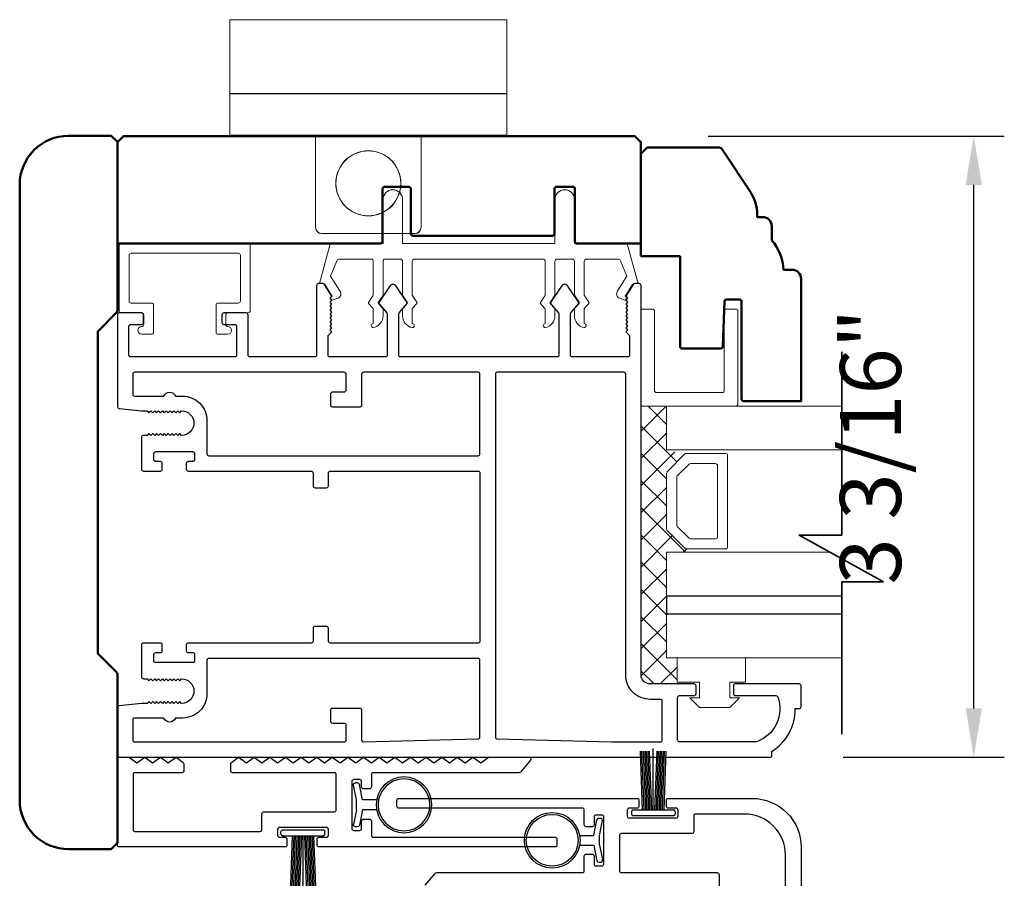
# Model space of a CAD drawing. Extents: x 3580 to 4168, y 9759 to 9838.
# Drawn here: x 3747 to 3752, y 9800 to 9805 of the extents above; entities that cross this region are included whole.
import ezdxf

# ---------------------------------------------------------------- set-up
doc = ezdxf.new("R2010")
doc.units = 0
doc.header["$LTSCALE"] = 250
doc.header["$MEASUREMENT"] = 0
doc.header["$PDMODE"] = 3
doc.header["$PDSIZE"] = -2
doc.layers.get('0').update_dxf_attribs({"color": 5, "linetype": 'CONTINUOUS', "lineweight": 20})
doc.layers.get('DEFPOINTS').update_dxf_attribs({"color": 2, "linetype": 'CONTINUOUS'})
for name, color, linetype, lineweight in [('1', 1, 'CONTINUOUS', 13), ('15A02$0$DIMENSION', 2, 'CONTINUOUS', 15), ('2', 2, 'CONTINUOUS', 25), ('6', 6, 'CONTINUOUS', 5), ('8', 7, 'CONTINUOUS', 35), ('Visible (ANSI)', 7, 'CONTINUOUS', 50)]:
    doc.layers.add(name, color=color, linetype=linetype, lineweight=lineweight)
for name, color, linetype in [('81020 DOOR PROFILE B', 90, 'CONTINUOUS'), ('LS-PR-002 BULB GASKET', 252, 'CONTINUOUS'), ('Metal', 3, 'CONTINUOUS'), ('OVERLAP BRUSH', 200, 'CONTINUOUS'), ('Rubber', 7, 'CONTINUOUS')]:
    doc.layers.add(name, color=color, linetype=linetype)
doc.styles.add('ROMANS', font='romans')
doc.dimstyles.new('LWDEC', dxfattribs={"dimscale": 3, "dimtxt": 2.5, "dimasz": 2, "dimexe": 1.25, "dimexo": 3, "dimgap": 2, "dimtad": 1, "dimtoh": 1, "dimdec": 0, "dimzin": 11, "dimdsep": 46, "dimtxsty": 'ROMANS', "dimcen": 0, "dimdle": 1.5, "dimazin": 0, "dimtfac": 1, "dimtdec": 0, "dimtix": 1, "dimtmove": 0, "dimatfit": 3, "dimfxl": 0, "dimtzin": 0, "dimarcsym": 0})

# ---------------------------------------------------------------- blocks, each defined once
blk = doc.blocks.new('LS-PR-006 INTERLOCK BRUSH')
for p, q in [((-0.0548, 0.0298), (-0.0658, 0.3307)), ((-0.0469, 0.0298), (-0.058, 0.3307)), ((-0.0391, 0.0298), (-0.0502, 0.3307)), ((-0.0313, 0.0298), (-0.0423, 0.3307)), ((-0.0235, 0.0298), (-0.0345, 0.3307)), ((-0.0156, 0.0298), (-0.0267, 0.3307)), ((-0.0078, 0.0298), (-0.0189, 0.3307)), ((0, 0.0298), (0, 0.3434)), ((0.0078, 0.0298), (0.0189, 0.3307)), ((0.0156, 0.0298), (0.0267, 0.3307)), ((0.0235, 0.0298), (0.0345, 0.3307)), ((0.0313, 0.0298), (0.0423, 0.3307)), ((0.0391, 0.0298), (0.0502, 0.3307)), ((0.0469, 0.0298), (0.058, 0.3307)), ((0.0548, 0.0298), (0.0658, 0.3307)), ((-0.1125, 0.02), (-0.1125, 0.0098)), ((-0.1045, 0.0298), (0.1045, 0.0298)), ((-0.1045, 0), (0.1045, 0)), ((0.1125, 0.02), (0.1125, 0.0098))]:
    blk.add_line(p, q)
for centre, start, end in [((-0.1025, 0.02), 101.3099, 180), ((-0.1025, 0.0098), 180, 258.6901), ((0.1025, 0.02), 0, 78.6901), ((0.1025, 0.0098), 281.3099, 0)]:
    blk.add_arc(centre, 0.01, start, end)
blk = doc.blocks.new('LS-PR-002 INTERLOCK BULB RUBBER')
for radius in [0.1425, 0.1325]:
    blk.add_circle((0, 0.243), radius)
at = {"layer": 'Rubber'}
for p, q in [((-0.025, 0.1027), (-0.025, 0.0306)), ((0.025, 0.1027), (0.025, 0.0306)), ((-0.1125, 0.0049), (-0.1125, -0.0053)), ((-0.025, 0.0306), (-0.1045, 0.0147)), ((-0.025, 0), (-0.1005, -0.0151)), ((-0.025, 0), (0.025, 0)), ((0.025, 0.0306), (0.1045, 0.0147)), ((0.025, 0), (0.1005, -0.0151)), ((0.1125, 0.0049), (0.1125, -0.0053))]:
    blk.add_line(p, q, dxfattribs=at)
for centre, start, end in [((-0.1025, 0.0049), 101.3099, 180), ((0.1025, 0.0049), 0, 78.6901), ((-0.1025, -0.0053), 180, 281.3099), ((0.1025, -0.0053), 258.6901, 0)]:
    blk.add_arc(centre, 0.01, start, end, dxfattribs=at)
blk = doc.blocks.new('A$C17CB693B')
for p, q in [((1.417, 1.0935), (0, 1.0935)), ((0, 1.0935), (0, 0.6825)), ((1.417, 1.0935), (1.417, 0.6825)), ((1.417, 0.715), (0, 0.715)), ((0, 0.6825), (0, 0.5025)), ((1.417, 0.6825), (1.417, 0.5025)), ((0.4385, 0.03), (0.4385, 0.5025)), ((0.9785, 0.03), (0.9785, 0.5025)), ((0.9485, 0), (0.4685, 0))]:
    blk.add_line(p, q)
blk.add_lwpolyline([(1.417, 0.5025), (0, 0.5025)])
blk.add_circle((0.7085, 0.2563), 0.1663)
for centre, start, end in [((0.4685, 0.03), 180, 270), ((0.9485, 0.03), 270, 0)]:
    blk.add_arc(centre, 0.03, start, end)
blk = doc.blocks.new('break')
at = {"layer": '8'}
blk.add_lwpolyline([(-13.26, 0), (10.54, 0), (10.54, -5.56), (16.64, 5.39), (16.64, 0), (36.41, 0)], dxfattribs=at)
blk = doc.blocks.new('*D1721')
at = {"layer": '2', "color": 0, "lineweight": -2}
for p, q in [((3750.8338, 9803.9185), (3752.3506, 9803.9185)), ((3752.1944, 9800.9894), (3752.1944, 9803.6685)), ((3751.5257, 9800.7394), (3752.3506, 9800.7394))]:
    blk.add_line(p, q, dxfattribs=at)
at = {"layer": '2', "color": 0}
for points in [[(3752.1527, 9803.6685), (3752.236, 9803.6685), (3752.1944, 9803.9185)], [(3752.1527, 9800.9894), (3752.236, 9800.9894), (3752.1944, 9800.7394)]]:
    blk.add_solid(points, dxfattribs=at)
at = {"layer": 'DEFPOINTS', "color": 0}
for p in [(3750.4588, 9803.9185), (3752.1944, 9803.9185), (3751.1507, 9800.7394)]:
    blk.add_point(p, dxfattribs=at)
at = {"layer": '2', "color": 0, "insert": (3751.7063, 9802.3289), "char_height": 0.3125, "attachment_point": 5, "rotation": 90, "style": 'ROMANS'}
blk.add_mtext('3 3/16"', dxfattribs=at)

msp = doc.modelspace()

# ---------------------------------------------------------------- hatches: boundary and pattern name
at = {"layer": '15A02$0$DIMENSION'}
h = msp.add_hatch(dxfattribs=at)
h.set_pattern_fill('ANSI37', color=251, scale=0.7874, angle=270, style=0)
h.set_pattern_definition([(315, (3465.64324, 9690.71764), (0.069596985, 0.069596985), []), (45, (3465.64324, 9690.71764), (-0.069596985, 0.069596985), [])])
h.paths.add_polyline_path([(3750.67586, 9801.24886), (3750.67586, 9801.11435), (3750.53815, 9801.11435), (3750.49189, 9801.16061), (3750.49142, 9802.53647), (3750.62244, 9802.53647), (3750.62244, 9802.31197), (3750.71605, 9802.29137), (3750.62244, 9802.19362), (3750.62244, 9801.90669), (3750.72312, 9801.80601), (3750.72312, 9801.78835), (3750.62244, 9801.78835), (3750.62244, 9801.24898)])

# ---------------------------------------------------------------- linework, layer by layer
for p, q in [((3749.99013, 9803.28846), (3749.33013, 9803.28846)), ((3748.36513, 9802.96386), (3748.36513, 9803.00386))]:
    msp.add_line(p, q)
msp.add_arc((3748.93041, 9803.11109), 0.024, 206.37143, 211.9719)
at = {"layer": '1'}
for points in [[(3751.51934, 9802.31197), (3750.62178, 9802.31197), (3750.62178, 9802.53647), (3751.51934, 9802.53647)], [(3751.51934, 9801.56394), (3750.62178, 9801.56394), (3750.62178, 9801.78835), (3751.45887, 9801.78835)], [(3751.51934, 9801.24898), (3750.62178, 9801.24898), (3750.62178, 9801.47339), (3751.51934, 9801.47339)]]:
    msp.add_lwpolyline(points, dxfattribs=at)
for points in [[(3750.62178, 9801.90669, 0.1989124), (3750.62471, 9801.89962), (3750.71539, 9801.80894, 0.1989124), (3750.72247, 9801.80601), (3750.92428, 9801.80601, 0.4142136), (3750.93428, 9801.81601), (3750.93428, 9802.2843, 0.4142136), (3750.92428, 9802.2943), (3750.72247, 9802.2943, 0.1989124), (3750.71539, 9802.29137), (3750.62471, 9802.20069, 0.1989124), (3750.62178, 9802.19362)], [(3750.67353, 9801.92813, 0.1989124), (3750.67646, 9801.92106), (3750.73683, 9801.86069, 0.1989124), (3750.7439, 9801.85776), (3750.87253, 9801.85776, 0.4142136), (3750.88253, 9801.86776), (3750.88253, 9802.23255, 0.4142136), (3750.87253, 9802.24255), (3750.7439, 9802.24255, 0.1989124), (3750.73683, 9802.23962), (3750.67646, 9802.17926, 0.1989124), (3750.67353, 9802.17218)]]:
    msp.add_lwpolyline(points, format="xyb", close=True, dxfattribs=at)
at = {"layer": '2'}
msp.add_lwpolyline([(3751.51934, 9801.56394), (3750.62178, 9801.56394), (3750.62178, 9801.47339), (3751.51934, 9801.47339)], dxfattribs=at)
at = {"layer": '6'}
msp.add_lwpolyline([(3750.06013, 9803.28846, 0.4142136), (3750.05013, 9803.27846), (3750.05013, 9803.10699, -0.146131), (3750.04849, 9803.10151), (3750.0259, 9803.06707, 0.3377979), (3750.0264, 9803.06102), (3750.04746, 9803.0383, -0.1891203), (3750.05013, 9803.0315), (3750.05013, 9802.99836, -0.3710199), (3750.00013, 9802.93846, -1), (3750.00013, 9802.95846), (3750.00013, 9803.0315, 0.1891203), (3749.99746, 9803.0383), (3749.9764, 9803.06102, -0.3377979), (3749.9759, 9803.06707), (3749.99849, 9803.10151, 0.146131), (3750.00013, 9803.10699), (3750.00013, 9803.27846, 0.4142136), (3749.99013, 9803.28846), (3749.33013, 9803.28846, 0.4142136), (3749.32013, 9803.27846), (3749.32013, 9803.10395), (3749.34393, 9803.06762, -0.3377979), (3749.34344, 9803.06157), (3749.32013, 9803.03589), (3749.32013, 9802.95846, -1), (3749.32013, 9802.93846, -0.3710199), (3749.27013, 9802.99836), (3749.27013, 9803.03589), (3749.29344, 9803.06157, 0.3377979), (3749.29393, 9803.06762), (3749.27013, 9803.10395), (3749.27013, 9803.27846, 0.4142136), (3749.26013, 9803.28846), (3749.18013, 9803.28846, 0.4142136), (3749.17013, 9803.27846), (3749.17013, 9803.10699, -0.146131), (3749.16849, 9803.10151), (3749.14591, 9803.06707, 0.3377979), (3749.1464, 9803.06102), (3749.16746, 9803.0383, -0.1891203), (3749.17013, 9803.0315), (3749.17013, 9802.99836, -0.3710199), (3749.12013, 9802.93846, -1), (3749.12013, 9802.95846), (3749.12013, 9803.0315, 0.1891203), (3749.11746, 9803.0383), (3749.0964, 9803.06102, -0.3377979), (3749.09591, 9803.06707), (3749.11849, 9803.10151, 0.146131), (3749.12013, 9803.10699), (3749.12013, 9803.27846, 0.4142136), (3749.11013, 9803.28846), (3748.9443, 9803.28846, 0.3624956), (3748.93446, 9803.28025), (3748.90204, 9803.20184), (3748.94946, 9803.12568, -0.5093827), (3748.93841, 9803.08846), (3748.91013, 9803.07846), (3748.90013, 9803.08846), (3748.91013, 9803.09846), (3748.87259, 9803.15875, 0.2590379), (3748.8641, 9803.16346), (3748.84425, 9803.16346), (3748.89818, 9803.36025, -0.3624956), (3748.90801, 9803.36846), (3749.17013, 9803.36846), (3749.17013, 9803.59346, -1), (3749.27013, 9803.59346), (3749.27013, 9803.36846), (3750.05013, 9803.36846), (3750.05013, 9803.59346, -1), (3750.15013, 9803.59346), (3750.15013, 9803.36846), (3750.41224, 9803.36846, -0.3624956), (3750.42208, 9803.36025), (3750.47601, 9803.16346), (3750.45616, 9803.16346, 0.2590379), (3750.44767, 9803.15875), (3750.41013, 9803.09846), (3750.42013, 9803.08846), (3750.41013, 9803.07846), (3750.38185, 9803.08846, -0.5093827), (3750.3708, 9803.12568), (3750.41822, 9803.20184), (3750.3858, 9803.28025, 0.3624956), (3750.37596, 9803.28846), (3750.21013, 9803.28846, 0.4142136), (3750.20013, 9803.27846), (3750.20013, 9803.10395), (3750.22393, 9803.06762, -0.3377979), (3750.22344, 9803.06157), (3750.20013, 9803.03589), (3750.20013, 9802.95846, -1), (3750.20013, 9802.93846, -0.3710199), (3750.15013, 9802.99836), (3750.15013, 9803.03589), (3750.17344, 9803.06157, 0.3377979), (3750.17393, 9803.06762), (3750.15013, 9803.10395), (3750.15013, 9803.27846, 0.4142136), (3750.14013, 9803.28846), (3750.06013, 9803.28846), (3750.14013, 9803.28846)], format="xyb", dxfattribs=at)
for points in [[(3747.88013, 9803.06386, -0.4142136), (3747.87013, 9803.07386), (3747.87013, 9803.30886, -0.4142136), (3747.88013, 9803.31886), (3748.43013, 9803.31886, -0.4142136), (3748.44013, 9803.30886), (3748.44013, 9803.07386, -0.4142136), (3748.43013, 9803.06386), (3748.32513, 9803.06386, 0.4142136), (3748.31513, 9803.05386), (3748.31513, 9802.91386, 0.4142136), (3748.32513, 9802.90386), (3748.37513, 9802.90386, 1), (3748.37513, 9802.94386, -0.4142136), (3748.36513, 9802.95386), (3748.36513, 9803.00386, -0.4142136), (3748.37513, 9803.01386), (3748.48013, 9803.01386, 0.4142136), (3748.49013, 9803.02386), (3748.49013, 9803.35886, 0.4142136), (3748.48013, 9803.36886), (3747.83013, 9803.36886, 0.4142136), (3747.82013, 9803.35886), (3747.82013, 9803.02386, 0.4142136), (3747.83013, 9803.01386), (3747.93513, 9803.01386, -0.4142136), (3747.94513, 9803.00386), (3747.94513, 9802.95386, -0.4142136), (3747.93513, 9802.94386, 1), (3747.93513, 9802.90386), (3747.98513, 9802.90386, 0.4142136), (3747.99513, 9802.91386), (3747.99513, 9803.05386, 0.4142136), (3747.98513, 9803.06386)], [(3750.49046, 9802.53647), (3750.97679, 9802.53647, 0.4142136), (3750.98672, 9802.5464), (3750.98672, 9803.02281, 0.4142136), (3750.97679, 9803.03273), (3750.92717, 9803.03273, 0.4142136), (3750.91724, 9803.02281), (3750.91724, 9802.61587, -0.4142136), (3750.90732, 9802.60595), (3750.56986, 9802.60595, -0.4142136), (3750.55994, 9802.61587), (3750.55994, 9803.02281, 0.4142136), (3750.55001, 9803.03273), (3750.49046, 9803.03273)]]:
    msp.add_lwpolyline(points, format="xyb", close=True, dxfattribs=at)
msp.add_lwpolyline([(3750.7902, 9801.04386), (3750.7902, 9801.12386), (3750.6752, 9801.12386), (3750.6752, 9801.24886), (3751.0252, 9801.24886), (3751.0252, 9801.12386), (3750.9452, 9801.12386), (3750.9452, 9801.04386), (3750.9952, 9801.04386), (3750.9452, 9800.99386), (3750.7902, 9800.99386), (3750.7402, 9801.04386)], close=True, dxfattribs=at)
at = {"layer": '81020 DOOR PROFILE B'}
for points in [[(3747.93376, 9802.51258), (3747.9619, 9802.51258), (3747.97174, 9802.50273), (3747.98158, 9802.51258), (3747.99143, 9802.50273), (3748.00127, 9802.51258), (3748.01111, 9802.50273), (3748.02095, 9802.51258), (3748.0308, 9802.50273), (3748.04064, 9802.51258), (3748.05048, 9802.50273), (3748.06032, 9802.51258), (3748.07017, 9802.50273), (3748.08001, 9802.51258), (3748.08985, 9802.50273), (3748.09969, 9802.51258), (3748.10954, 9802.50273), (3748.11938, 9802.51258), (3748.12922, 9802.50273), (3748.13906, 9802.51258, -1), (3748.13906, 9802.38659), (3748.12922, 9802.39644), (3748.11938, 9802.38659), (3748.10954, 9802.39644), (3748.09969, 9802.38659), (3748.08985, 9802.39644), (3748.08001, 9802.38659), (3748.07017, 9802.39644), (3748.06032, 9802.38659), (3748.05048, 9802.39644), (3748.04064, 9802.38659), (3748.0308, 9802.39644), (3748.02095, 9802.38659), (3748.01111, 9802.39644), (3748.00127, 9802.38659), (3747.99143, 9802.39644), (3747.98158, 9802.38659), (3747.97174, 9802.39644), (3747.9619, 9802.38659), (3747.9436, 9802.38659, 0.4142136), (3747.93376, 9802.37675), (3747.93376, 9802.21356, 0.4142136), (3747.9436, 9802.20372), (3748.03021, 9802.20372, 0.4142136), (3748.04005, 9802.21356), (3748.04005, 9802.24289, 0.4142136), (3748.03021, 9802.25274), (3748.00659, 9802.25274, -0.4142136), (3747.99675, 9802.26258), (3747.99675, 9802.29407, -0.4142136), (3748.00659, 9802.30392), (3748.19596, 9802.30392, -0.4142136), (3748.2058, 9802.29407), (3748.2058, 9802.26258, -0.4142136), (3748.19596, 9802.25274), (3748.17234, 9802.25274, 0.4142136), (3748.16249, 9802.24289), (3748.16249, 9802.21356, 0.4142136), (3748.17234, 9802.20372), (3748.80226, 9802.20372, -0.4142136), (3748.8121, 9802.19388), (3748.8121, 9802.12852, 0.4142136), (3748.82194, 9802.11868), (3748.881, 9802.11868, 0.4142136), (3748.89084, 9802.12852), (3748.89084, 9802.19388, -0.4142136), (3748.90068, 9802.20372), (3749.65659, 9802.20372, -0.4142136), (3749.66643, 9802.19388), (3749.66643, 9801.33364, -0.4142136), (3749.65659, 9801.3238), (3748.90068, 9801.3238, -0.4142136), (3748.89084, 9801.33364), (3748.89084, 9801.399, 0.4142136), (3748.881, 9801.40884), (3748.82194, 9801.40884, 0.4142136), (3748.8121, 9801.399), (3748.8121, 9801.33364, -0.4142136), (3748.80226, 9801.3238), (3748.17234, 9801.3238, 0.4142136), (3748.16249, 9801.31396), (3748.16249, 9801.28463, 0.4142136), (3748.17234, 9801.27478), (3748.19596, 9801.27478, -0.4142136), (3748.2058, 9801.26494), (3748.2058, 9801.23345, -0.4142136), (3748.19596, 9801.2236), (3748.00659, 9801.2236, -0.4142136), (3747.99675, 9801.23345), (3747.99675, 9801.26494, -0.4142136), (3748.00659, 9801.27478), (3748.03021, 9801.27478, 0.4142136), (3748.04005, 9801.28463), (3748.04005, 9801.31396, 0.4142136), (3748.03021, 9801.3238), (3747.9436, 9801.3238, 0.4142136), (3747.93376, 9801.31396), (3747.93376, 9801.15077, 0.4142136), (3747.9436, 9801.14093), (3747.9619, 9801.14093), (3747.97174, 9801.13108), (3747.98158, 9801.14093), (3747.99143, 9801.13108), (3748.00127, 9801.14093), (3748.01111, 9801.13108), (3748.02095, 9801.14093), (3748.0308, 9801.13108), (3748.04064, 9801.14093), (3748.05048, 9801.13108), (3748.06032, 9801.14093), (3748.07017, 9801.13108), (3748.08001, 9801.14093), (3748.08985, 9801.13108), (3748.09969, 9801.14093), (3748.10954, 9801.13108), (3748.11938, 9801.14093), (3748.12922, 9801.13108), (3748.13906, 9801.14093, -1), (3748.13906, 9801.01494), (3748.12922, 9801.02478), (3748.11938, 9801.01494), (3748.10954, 9801.02478), (3748.09969, 9801.01494), (3748.08985, 9801.02478), (3748.08001, 9801.01494), (3748.07017, 9801.02478), (3748.06032, 9801.01494), (3748.05048, 9801.02478), (3748.04064, 9801.01494), (3748.0308, 9801.02478), (3748.02095, 9801.01494), (3748.01111, 9801.02478), (3748.00127, 9801.01494), (3747.99143, 9801.02478), (3747.98158, 9801.01494), (3747.97174, 9801.02478), (3747.9619, 9801.01494), (3747.93376, 9801.01494), (3747.81898, 9801.00328, 0.3848656), (3747.81013, 9800.99349), (3747.81013, 9800.74919, 0.4142136), (3747.81998, 9800.73935), (3751.15068, 9800.73935, 0.4142136), (3751.16052, 9800.74919), (3751.16052, 9800.76951, 0.260412), (3751.2806, 9800.98837), (3751.30028, 9800.98837, 0.4142136), (3751.31013, 9800.99821), (3751.31013, 9801.10451, 0.4142136), (3751.30028, 9801.11435), (3750.97351, 9801.11435, 0.4142136), (3750.96367, 9801.10451), (3750.96367, 9801.06514, 0.4142136), (3750.97351, 9801.0553), (3751.18126, 9801.0553, -0.3121005), (3751.19046, 9801.04893, -0.4241673), (3751.08158, 9800.81861, -0.0818945), (3751.07842, 9800.81809), (3750.68808, 9800.81809, -0.4142136), (3750.67824, 9800.82793), (3750.67824, 9801.04545, -0.4142136), (3750.68808, 9801.0553), (3750.76288, 9801.0553, 0.4142136), (3750.77273, 9801.06514), (3750.77273, 9801.10451, 0.4142136), (3750.76288, 9801.11435), (3750.53749, 9801.11435, -0.4142136), (3750.49123, 9801.16061), (3750.49123, 9803.15352, 0.4142136), (3750.48139, 9803.16336), (3750.45856, 9803.16336, 0.2586176), (3750.45021, 9803.15874), (3750.41249, 9803.09837), (3750.42233, 9803.08831), (3750.41249, 9803.07825), (3750.42233, 9803.06818), (3750.41249, 9803.05812), (3750.42233, 9803.04806), (3750.41249, 9803.038), (3750.42233, 9803.02794), (3750.41249, 9803.01788), (3750.42233, 9803.00782), (3750.41249, 9802.99776), (3750.42233, 9802.9877), (3750.41249, 9802.97763), (3750.42233, 9802.96757), (3750.41249, 9802.95751), (3750.42233, 9802.94745), (3750.41249, 9802.93739), (3750.42233, 9802.92733), (3750.41249, 9802.91727), (3750.43218, 9802.89801), (3750.43218, 9802.79801, -0.4142136), (3750.42233, 9802.78817), (3750.13946, 9802.78817, -0.4142136), (3750.12962, 9802.79801), (3750.12962, 9803.00768, -0.1808295), (3750.13203, 9803.01414), (3750.1727, 9803.06092, 0.3394543), (3750.17307, 9803.0669), (3750.11641, 9803.1509, 0.5317094), (3750.08377, 9803.1509), (3750.02711, 9803.0669, 0.3394543), (3750.02748, 9803.06092), (3750.06815, 9803.01414, -0.1808295), (3750.07056, 9803.00768), (3750.07056, 9802.79801, -0.4142136), (3750.06072, 9802.78817), (3749.26033, 9802.78817, -0.4142136), (3749.25048, 9802.79801), (3749.25048, 9803.00768, -0.1808295), (3749.2529, 9803.01414), (3749.29357, 9803.06092, 0.3394543), (3749.29394, 9803.0669), (3749.23728, 9803.1509, 0.5317094), (3749.20464, 9803.1509), (3749.14798, 9803.0669, 0.3394543), (3749.14834, 9803.06092), (3749.18902, 9803.01414, -0.1808295), (3749.19143, 9803.00768), (3749.19143, 9802.79801, -0.4142136), (3749.18159, 9802.78817), (3748.89871, 9802.78817, -0.4142136), (3748.88887, 9802.79801), (3748.88887, 9802.89801), (3748.90856, 9802.91727), (3748.89871, 9802.92733), (3748.90856, 9802.93739), (3748.89871, 9802.94745), (3748.90856, 9802.95751), (3748.89871, 9802.96757), (3748.90856, 9802.97763), (3748.89871, 9802.9877), (3748.90856, 9802.99776), (3748.89871, 9803.00782), (3748.90856, 9803.01788), (3748.89871, 9803.02794), (3748.90856, 9803.038), (3748.89871, 9803.04806), (3748.90856, 9803.05812), (3748.89871, 9803.06818), (3748.90856, 9803.07825), (3748.89871, 9803.08831), (3748.90856, 9803.09837), (3748.87083, 9803.15874, 0.2586176), (3748.86249, 9803.16336), (3748.83966, 9803.16336, 0.4142136), (3748.82982, 9803.15352), (3748.82982, 9802.79801, -0.4142136), (3748.81997, 9802.78817), (3748.48927, 9802.78817, -0.4142136), (3748.47942, 9802.79801), (3748.47942, 9803.00352, 0.4142136), (3748.46958, 9803.01336), (3748.35541, 9803.01336, 0.4142136), (3748.34557, 9803.00352), (3748.34557, 9802.96415, 0.4142136), (3748.35541, 9802.95431), (3748.41053, 9802.95431, -0.4142136), (3748.42037, 9802.94447), (3748.42037, 9802.79801, -0.4142136), (3748.41053, 9802.78817), (3747.87903, 9802.78817, -0.4142136), (3747.86919, 9802.79801), (3747.86919, 9802.94447, -0.4142136), (3747.87903, 9802.95431), (3747.93415, 9802.95431, 0.4142136), (3747.94399, 9802.96415), (3747.94399, 9803.00352, 0.4142136), (3747.93415, 9803.01336), (3747.81998, 9803.01336, 0.4142136), (3747.81013, 9803.00352), (3747.81013, 9802.53403, 0.3848656), (3747.81898, 9802.52424)], [(3749.06997, 9802.70943, 0.4142136), (3749.06013, 9802.69958), (3749.06013, 9802.54053, -0.4142136), (3749.05029, 9802.53069), (3748.91249, 9802.53069, -0.4142136), (3748.90265, 9802.54053), (3748.90265, 9802.59958, -0.4142136), (3748.91249, 9802.60943), (3748.97155, 9802.60943, 0.4142136), (3748.98139, 9802.61927), (3748.98139, 9802.69958, 0.4142136), (3748.97155, 9802.70943), (3747.89872, 9802.70943, 0.4142136), (3747.88887, 9802.69958), (3747.88887, 9802.59722, 0.4142136), (3747.89872, 9802.58738), (3748.04757, 9802.58738, -0.6833034), (3748.10813, 9802.58738), (3748.14379, 9802.58738, -0.4142136), (3748.26879, 9802.46238), (3748.26879, 9802.2923, 0.4142136), (3748.27864, 9802.28246), (3749.65659, 9802.28246, 0.4142136), (3749.66643, 9802.2923), (3749.66643, 9802.69958, 0.4142136), (3749.65659, 9802.70943)], [(3749.75501, 9802.70943, 0.4142136), (3749.74517, 9802.69958), (3749.74517, 9800.8433, 0.4065663), (3749.75475, 9800.83346), (3750.33986, 9800.81814, 0.0065451), (3750.34313, 9800.81809), (3750.58966, 9800.81809, 0.4142136), (3750.5995, 9800.82793), (3750.5995, 9801.02577, 0.4142136), (3750.58966, 9801.03561), (3750.53749, 9801.03561, -0.4142136), (3750.41249, 9801.16061), (3750.41249, 9802.69958, 0.4142136), (3750.40265, 9802.70943)], [(3748.27864, 9801.24506, 0.4142136), (3748.26879, 9801.23522), (3748.26879, 9801.06514, -0.4142136), (3748.14379, 9800.94014), (3748.10813, 9800.94014, -0.6833034), (3748.04757, 9800.94014), (3747.89872, 9800.94014, 0.4142136), (3747.88887, 9800.9303), (3747.88887, 9800.82793, 0.4142136), (3747.89872, 9800.81809), (3748.97155, 9800.81809, 0.4142136), (3748.98139, 9800.82793), (3748.98139, 9800.90274, 0.4142136), (3748.97155, 9800.91258), (3748.91249, 9800.91258, -0.4142136), (3748.90265, 9800.92242), (3748.90265, 9800.98148, -0.4142136), (3748.91249, 9800.99132), (3749.05029, 9800.99132, -0.4142136), (3749.06013, 9800.98148), (3749.06013, 9800.82793, 0.4219024), (3749.07023, 9800.8181), (3749.65684, 9800.83346, 0.4065663), (3749.66643, 9800.8433), (3749.66643, 9801.23522, 0.4142136), (3749.65659, 9801.24506)], [(3748.07047, 9800.71023), (3748.11047, 9800.74023), (3748.14653, 9800.71318, -0.236068), (3748.15047, 9800.70531), (3748.15047, 9800.67007, -0.4142136), (3748.14062, 9800.66023), (3747.90031, 9800.66023, 0.4142136), (3747.89047, 9800.65039), (3747.89047, 9800.37007, 0.4142136), (3747.90031, 9800.36023), (3748.54062, 9800.36023, 0.4142136), (3748.55046, 9800.37007), (3748.55046, 9800.45039, -0.4142136), (3748.56031, 9800.46023), (3748.92062, 9800.46023, 0.4142136), (3748.93046, 9800.47007), (3748.93046, 9800.65039, 0.4142136), (3748.92062, 9800.66023), (3748.40031, 9800.66023, -0.4142136), (3748.39046, 9800.67007), (3748.39046, 9800.70531, -0.236068), (3748.3944, 9800.71318), (3748.43046, 9800.74023), (3748.47046, 9800.71023), (3748.51046, 9800.74023), (3748.55046, 9800.71023), (3748.59046, 9800.74023), (3748.63046, 9800.71023), (3748.67046, 9800.74023), (3748.71046, 9800.71023), (3748.75046, 9800.74023), (3748.79046, 9800.71023), (3748.83046, 9800.74023), (3748.87046, 9800.71023), (3748.91046, 9800.74023), (3748.95046, 9800.71023), (3748.95046, 9800.71023), (3748.99046, 9800.74023), (3749.03046, 9800.71023), (3749.07046, 9800.74023), (3749.11046, 9800.71023), (3749.15046, 9800.74023), (3749.19046, 9800.71023), (3749.23046, 9800.74023), (3749.27046, 9800.71023), (3749.31046, 9800.74023), (3749.35046, 9800.71023), (3749.39046, 9800.74023), (3749.43046, 9800.71023), (3749.47046, 9800.74023), (3749.51046, 9800.71023), (3749.55046, 9800.74023), (3749.59046, 9800.71023), (3749.63046, 9800.74023), (3749.67046, 9800.71023), (3749.71046, 9800.74023), (3749.91759, 9800.74023, -0.6406322), (3749.92507, 9800.72398), (3749.87341, 9800.66367, -0.2190423), (3749.86594, 9800.66023), (3749.12031, 9800.66023, 0.4142136), (3749.11046, 9800.65039), (3749.11046, 9800.58757, -0.4142136), (3749.10062, 9800.57773), (3749.07031, 9800.57773, -0.4142136), (3749.06046, 9800.58757), (3749.06046, 9800.61539, 0.4142136), (3749.05062, 9800.62523), (3749.02031, 9800.62523, 0.4142136), (3749.01046, 9800.61539), (3749.01046, 9800.37507, 0.4142136), (3749.02031, 9800.36523), (3749.05062, 9800.36523, 0.4142136), (3749.06046, 9800.37507), (3749.06046, 9800.41289, -0.4142136), (3749.07031, 9800.42273), (3749.10062, 9800.42273, -0.4142136), (3749.11046, 9800.41289), (3749.11046, 9800.34007, 0.4142136), (3749.12031, 9800.33023), (3750.0506, 9800.33023, -0.4142136), (3750.06044, 9800.32039), (3750.06044, 9800.29007, -0.4142136), (3750.0506, 9800.28023), (3748.84281, 9800.28023, -0.4142136), (3748.83296, 9800.29007), (3748.83296, 9800.32039, -0.4142136), (3748.84281, 9800.33023), (3748.88062, 9800.33023, 0.4142136), (3748.89046, 9800.34007), (3748.89046, 9800.37039, 0.4142136), (3748.88062, 9800.38023), (3748.64031, 9800.38023, 0.4142136), (3748.63046, 9800.37039), (3748.63046, 9800.34007, 0.4142136), (3748.64031, 9800.33023), (3748.66812, 9800.33023, -0.4142136), (3748.67796, 9800.32039), (3748.67796, 9800.29007, -0.4142136), (3748.66812, 9800.28023), (3747.82031, 9800.28023, -0.4142136), (3747.81047, 9800.29007), (3747.81047, 9800.73039, -0.4142136), (3747.82031, 9800.74023), (3747.87047, 9800.74023), (3747.91047, 9800.71023), (3747.95047, 9800.74023), (3747.99047, 9800.71023), (3748.03047, 9800.74023)]]:
    msp.add_lwpolyline(points, format="xyb", close=True, dxfattribs=at)
at = {"layer": 'Metal'}
for points in [[(3749.38604, 9800.0853), (3749.43747, 9800.1453, -0.2189437), (3749.44506, 9800.14879), (3750.19046, 9800.14879, 0.4142136), (3750.20046, 9800.15879), (3750.20046, 9800.23379, -0.4142136), (3750.21046, 9800.24379), (3750.24046, 9800.24379, -0.4142136), (3750.25046, 9800.23379), (3750.25046, 9800.19379, 0.4142136), (3750.26046, 9800.18379), (3750.29046, 9800.18379, 0.4142136), (3750.30046, 9800.19379), (3750.30046, 9800.43379, 0.4142136), (3750.29046, 9800.44379), (3750.26046, 9800.44379, 0.4142136), (3750.25046, 9800.43379), (3750.25046, 9800.39379, -0.4142136), (3750.24046, 9800.38379), (3750.21046, 9800.38379, -0.4142136), (3750.20046, 9800.39379), (3750.20046, 9800.46879, 0.4142136), (3750.19046, 9800.47879), (3749.25099, 9800.47879, -0.4142136), (3749.24099, 9800.48879), (3749.24099, 9800.51879, -0.4142136), (3749.25099, 9800.52879), (3750.47046, 9800.52879, -0.4142136), (3750.48046, 9800.51879), (3750.48046, 9800.48879, -0.4142136), (3750.47046, 9800.47879), (3750.43046, 9800.47879, 0.4142136), (3750.42046, 9800.46879), (3750.42046, 9800.43879, 0.4142136), (3750.43046, 9800.42879), (3750.67046, 9800.42879, 0.4142136), (3750.68046, 9800.43879), (3750.68046, 9800.46879, 0.4142136), (3750.67046, 9800.47879), (3750.63046, 9800.47879, -0.4142136), (3750.62046, 9800.48879), (3750.62046, 9800.51879, -0.4142136), (3750.63046, 9800.52879), (3750.93512, 9800.52879)], [(3750.81046, 9800.52879), (3751.06046, 9800.52879, -0.4142136), (3751.31046, 9800.27879), (3751.31046, 9797.1488, -0.4142136)], [(3751.23046, 9798.9588), (3751.23046, 9800.23879, 0.4142136), (3751.02046, 9800.44879), (3750.77046, 9800.44879, 0.4142136), (3750.76046, 9800.43879), (3750.76046, 9800.35879, -0.4142136), (3750.75046, 9800.34879), (3750.39046, 9800.34879, 0.4142136), (3750.38046, 9800.33879), (3750.38046, 9800.15879, 0.4142136), (3750.39046, 9800.14879), (3750.88046, 9800.14879, -0.4142136), (3750.89046, 9800.13879), (3750.89046, 9799.57879, -0.4142136)]]:
    msp.add_lwpolyline(points, format="xyb", dxfattribs=at)
at = {"layer": 'Visible (ANSI)'}
for points in [[(3747.71304, 9802.92229, 0.1989124), (3747.71011, 9802.91522), (3747.71011, 9801.27351, 0.1989124), (3747.71304, 9801.26644), (3747.80718, 9801.1723, -0.1989124), (3747.81011, 9801.16523), (3747.81011, 9800.30067), (3747.77881, 9800.26937), (3747.56011, 9800.26937, -0.4142136), (3747.31011, 9800.51937), (3747.31011, 9803.66936, -0.4142136), (3747.56011, 9803.91936), (3747.77881, 9803.91936), (3747.81011, 9803.88806), (3747.81011, 9803.02351, -0.1989124), (3747.80718, 9803.01644)], [(3749.16763, 9803.3783), (3749.16763, 9803.64862, -0.4142136), (3749.17747, 9803.65846), (3749.30279, 9803.65846, -0.4142136), (3749.31263, 9803.64862), (3749.31263, 9803.4183, 0.4142136), (3749.32247, 9803.40846), (3750.03779, 9803.40846, 0.4142136), (3750.04763, 9803.4183), (3750.04763, 9803.64862, -0.4142136), (3750.05747, 9803.65846), (3750.14279, 9803.65846, -0.4142136), (3750.15263, 9803.64862), (3750.15263, 9803.3783, 0.4142136), (3750.16247, 9803.36846), (3750.41224, 9803.36846), (3750.49013, 9803.36846), (3750.49013, 9803.88716), (3750.45883, 9803.91846), (3747.84143, 9803.91846), (3747.81013, 9803.88716), (3747.81013, 9803.36846), (3749.15779, 9803.36846, 0.4142136)], [(3750.69046, 9803.30452), (3750.69046, 9802.84152, 0.4142136), (3750.70046, 9802.83152), (3750.89986, 9802.83152, 0.4040262), (3750.90985, 9802.84117), (3750.91791, 9803.07187, -0.4040262), (3750.9279, 9803.08152), (3750.99606, 9803.08152, -0.4142136), (3751.00606, 9803.07152), (3751.00606, 9802.57152, 0.4142136), (3751.01606, 9802.56152), (3751.31046, 9802.56152), (3751.31046, 9803.18712, 0.4142136), (3751.26356, 9803.23402), (3751.22046, 9803.23402, 0.1681837), (3751.16046, 9803.38402), (3751.16046, 9803.45712, 0.4142136), (3751.11356, 9803.50402), (3751.08546, 9803.50402), (3751.08546, 9803.51891, 0.1470132), (3751.05233, 9803.62916), (3750.90491, 9803.85229, 0.2518632), (3750.89239, 9803.85902), (3750.52176, 9803.85902), (3750.49046, 9803.82772), (3750.49046, 9803.30452)]]:
    msp.add_lwpolyline(points, format="xyb", close=True, dxfattribs=at)

# ---------------------------------------------------------------- block references
at = {"xscale": -0.9999979999963334, "yscale": 0.9999979999997709, "zscale": 0.999998}
for p in [(3749.80321, 9803.42033), (3749.80356, 9803.41987)]:
    msp.add_blockref('A$C17CB693B', p, dxfattribs=at)
at = {"layer": '2', "xscale": 0.03937, "yscale": 0.03937, "zscale": 0.03937, "rotation": 270}
msp.add_blockref('break', (3751.51934, 9802.29142), dxfattribs=at)
at = {"layer": 'LS-PR-002 BULB GASKET', "yscale": 0.9999979999997709}
for p, xscale, zscale, rotation in [((3749.0344, 9800.49594), -0.9999979999997709, 0.999998, 270), ((3750.27912, 9800.31451), 0.9999979999997709, 0.9999979999997709, 90.00000000000001)]:
    msp.add_blockref('LS-PR-002 INTERLOCK BULB RUBBER', p, dxfattribs=dict(at, xscale=xscale, zscale=zscale, rotation=rotation))
at = {"layer": 'OVERLAP BRUSH', "xscale": 0.9999979999997709, "yscale": 0.9999979999997709, "zscale": 0.9999979999997709}
msp.add_blockref('LS-PR-006 INTERLOCK BRUSH', (3750.55386, 9800.4406), dxfattribs=at)
at = {"layer": 'OVERLAP BRUSH', "xscale": -0.9999979999997709, "yscale": 0.9999979999997709, "zscale": 0.999998, "rotation": 180}
msp.add_blockref('LS-PR-006 INTERLOCK BRUSH', (3748.76014, 9800.36718), dxfattribs=at)

# ---------------------------------------------------------------- dimensions: what is measured, and where the dimension line sits
at = {"layer": '2'}
dim = msp.add_linear_dim(base=(3752.19438, 9803.91846), p1=(3751.15068, 9800.73935), p2=(3750.45883, 9803.91846), angle=90, dimstyle='LWDEC', override={"dimscale": 0.125, "dimdec": 4, "dimlunit": 5, "dimpost": '"', "dimtdec": 4, "dimfrac": 2, "dimarcsym": 1}, dxfattribs=at)
dim.commit()
dim.dimension.update_dxf_attribs({"geometry": '*D1721', "text_midpoint": (3751.70628, 9802.32891)})

doc.saveas('drawing.dxf')
